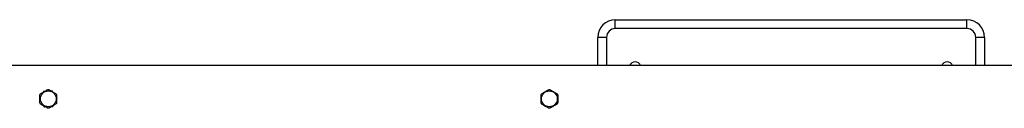
# Model space of a CAD drawing. Units: millimetres. Extents: x 90526 to 100432, y 142783 to 150583.
# Drawn here: x 98150 to 99270, y 146672 to 146773 of the extents above; entities that cross this region are included whole.
import ezdxf

# ---------------------------------------------------------------- set-up
doc = ezdxf.new("R2010")
doc.units = ezdxf.units.MM
doc.layers.add('Default', color=7, linetype='Continuous')
doc.layers.add('TIPTAP', color=7, linetype='Continuous')

# ---------------------------------------------------------------- blocks, each defined once
blk = doc.blocks.new('SE7')
at = {"layer": 'TIPTAP', "color": 7, "linetype": 'Continuous'}
for p, q in [((98827.3, 146773.1), (99227.3, 146773.1)), ((98827.3, 146763.1), (98827.3, 146773.1)), ((99227.3, 146763.1), (99227.3, 146773.1)), ((99227.3, 146763.1), (98827.3, 146763.1)), ((98807.3, 146721.1), (98807.3, 146753.1)), ((98817.3, 146753.1), (98807.3, 146753.1)), ((98817.3, 146753.1), (98817.3, 146721.1)), ((99237.3, 146721.1), (99237.3, 146753.1)), ((99247.3, 146753.1), (99237.3, 146753.1)), ((99247.3, 146753.1), (99247.3, 146721.1)), ((99724.4, 146721.1), (97027.3, 146721.1)), ((98176.9, 146691.5), (98176.5, 146690.7)), ((98178, 146691.6), (98176.9, 146691.5)), ((98186.9, 146691.9), (98186, 146691.9)), ((98187.5, 146691), (98186.9, 146691.9)), ((98172.8, 146683.6), (98172.3, 146682.7)), ((98172.3, 146682.7), (98172.8, 146681.9)), ((98187.6, 146674.6), (98188, 146675.4)), ((98192.3, 146683.4), (98191.7, 146684.2)), ((98191.8, 146682.5), (98192.3, 146683.4)), ((98177, 146675.1), (98177.6, 146674.2)), ((98177.6, 146674.2), (98178.5, 146674.2)), ((98186.6, 146674.6), (98187.6, 146674.6))]:
    blk.add_line(p, q, dxfattribs=at)
for centre in [(98182.3, 146683.1), (98752.3, 146683.1)]:
    blk.add_circle(centre, 9, dxfattribs=at)
for centre, radius, start, end in [((98827.3, 146753.1), 20, 90, 180), ((99227.3, 146753.1), 20, 0, 90), ((98827.3, 146753.1), 10, 90, 180), ((99227.3, 146753.1), 10, 0, 90), ((98849.8, 146718.2), 6.85, 24.1831, 155.8169), ((99204.7, 146718.3), 6.76, 89.2961, 155.9165), ((99204.8, 146718.3), 6.76, 24.0835, 90.702)]:
    blk.add_arc(centre, radius, start, end, dxfattribs=at)
for points, knots in [([(98172.7, 146686.9), (98172.7, 146687.1), (98172.8, 146687.7), (98173.2, 146688.5), (98173.6, 146689), (98174, 146689.2), (98174, 146689.2)], [0, 0, 0, 0, 0.299581, 0.599576, 0.893851, 1, 1, 1, 1]), ([(98172.8, 146679), (98172.8, 146679.5), (98172.8, 146680.9), (98172.8, 146683.2), (98172.7, 146685.3), (98172.7, 146686.5), (98172.7, 146686.9)], [0, 0, 0, 0, 0.186764, 0.524812, 0.871529, 1, 1, 1, 1]), ([(98174, 146689.2), (98174.8, 146689.7), (98176.4, 146690.6), (98178.7, 146692), (98180.1, 146692.8), (98180.8, 146693.2)], [0, 0, 0, 0, 0.349515, 0.707654, 1, 1, 1, 1]), ([(98180.8, 146693.2), (98181, 146693.3), (98181.6, 146693.6), (98182.4, 146693.6), (98183.1, 146693.5), (98183.4, 146693.3), (98183.5, 146693.3)], [0, 0, 0, 0, 0.299579, 0.599603, 0.893887, 1, 1, 1, 1]), ([(98183.5, 146693.3), (98184.3, 146692.8), (98185.9, 146691.9), (98188.2, 146690.6), (98189.7, 146689.8), (98190.3, 146689.4)], [0, 0, 0, 0, 0.349531, 0.707642, 1, 1, 1, 1]), ([(98190.3, 146689.4), (98190.6, 146689.3), (98191, 146688.9), (98191.5, 146688.2), (98191.7, 146687.6), (98191.7, 146687.2), (98191.7, 146687.1)], [0, 0, 0, 0, 0.299597, 0.599596, 0.893835, 1, 1, 1, 1]), ([(98191.7, 146687.1), (98191.7, 146686.8), (98191.7, 146685.5), (98191.8, 146683.4), (98191.8, 146681.1), (98191.8, 146679.7), (98191.8, 146679.2)], [0, 0, 0, 0, 0.128471, 0.466594, 0.813236, 1, 1, 1, 1]), ([(98742.8, 146687), (98742.8, 146687.3), (98742.8, 146687.8), (98743.2, 146688.6), (98743.7, 146689.1), (98744, 146689.3), (98744.1, 146689.3)], [0, 0, 0, 0, 0.299598, 0.599603, 0.893843, 1, 1, 1, 1]), ([(98742.8, 146679.1), (98742.8, 146679.6), (98742.8, 146681), (98742.8, 146683.3), (98742.8, 146685.4), (98742.8, 146686.6), (98742.8, 146687)], [0, 0, 0, 0, 0.186764, 0.524812, 0.871529, 1, 1, 1, 1]), ([(98744.1, 146689.3), (98744.9, 146689.8), (98746.5, 146690.7), (98748.8, 146692), (98750.2, 146692.9), (98750.9, 146693.2)], [0, 0, 0, 0, 0.349518, 0.70765, 1, 1, 1, 1]), ([(98750.9, 146693.2), (98751.2, 146693.4), (98751.7, 146693.6), (98752.5, 146693.6), (98753.2, 146693.5), (98753.5, 146693.3), (98753.6, 146693.2)], [0, 0, 0, 0, 0.299583, 0.599567, 0.893857, 1, 1, 1, 1]), ([(98753.6, 146693.2), (98754.4, 146692.8), (98756, 146691.9), (98758.3, 146690.5), (98759.7, 146689.7), (98760.4, 146689.3)], [0, 0, 0, 0, 0.349518, 0.70765, 1, 1, 1, 1]), ([(98760.4, 146689.3), (98760.6, 146689.2), (98761.1, 146688.8), (98761.6, 146688.1), (98761.7, 146687.4), (98761.8, 146687.1), (98761.8, 146687)], [0, 0, 0, 0, 0.299574, 0.599562, 0.89383, 1, 1, 1, 1]), ([(98761.8, 146687), (98761.8, 146686.6), (98761.8, 146685.4), (98761.8, 146683.3), (98761.8, 146681), (98761.8, 146679.6), (98761.8, 146679.1)], [0, 0, 0, 0, 0.128471, 0.466594, 0.813236, 1, 1, 1, 1]), ([(98174.2, 146676.7), (98174, 146676.9), (98173.5, 146677.2), (98173, 146677.9), (98172.8, 146678.6), (98172.8, 146678.9), (98172.8, 146679)], [0, 0, 0, 0, 0.29955, 0.599567, 0.893823, 1, 1, 1, 1]), ([(98181, 146672.9), (98180.2, 146673.3), (98178.6, 146674.2), (98176.3, 146675.5), (98174.8, 146676.3), (98174.2, 146676.7)], [0, 0, 0, 0, 0.349505, 0.707642, 1, 1, 1, 1]), ([(98190.5, 146676.9), (98189.7, 146676.4), (98188.1, 146675.5), (98185.8, 146674.1), (98184.4, 146673.3), (98183.7, 146672.9)], [0, 0, 0, 0, 0.349532, 0.707636, 1, 1, 1, 1]), ([(98191.8, 146679.2), (98191.8, 146679), (98191.7, 146678.4), (98191.3, 146677.6), (98190.9, 146677.1), (98190.6, 146676.9), (98190.5, 146676.9)], [0, 0, 0, 0, 0.299607, 0.599616, 0.893846, 1, 1, 1, 1]), ([(98744.1, 146676.8), (98743.9, 146677), (98743.4, 146677.3), (98743, 146678), (98742.8, 146678.7), (98742.8, 146679), (98742.8, 146679.1)], [0, 0, 0, 0, 0.299574, 0.599562, 0.89383, 1, 1, 1, 1]), ([(98750.9, 146672.9), (98750.1, 146673.3), (98748.5, 146674.2), (98746.2, 146675.6), (98744.8, 146676.4), (98744.1, 146676.8)], [0, 0, 0, 0, 0.349518, 0.70765, 1, 1, 1, 1]), ([(98760.4, 146676.8), (98759.6, 146676.3), (98758, 146675.4), (98755.7, 146674.1), (98754.3, 146673.2), (98753.6, 146672.9)], [0, 0, 0, 0, 0.349518, 0.70765, 1, 1, 1, 1]), ([(98761.8, 146679.1), (98761.7, 146678.9), (98761.7, 146678.3), (98761.3, 146677.5), (98760.8, 146677), (98760.5, 146676.8), (98760.4, 146676.8)], [0, 0, 0, 0, 0.299598, 0.599603, 0.893843, 1, 1, 1, 1]), ([(98183.7, 146672.9), (98183.5, 146672.8), (98183, 146672.5), (98182.1, 146672.5), (98181.4, 146672.6), (98181.1, 146672.8), (98181, 146672.9)], [0, 0, 0, 0, 0.299581, 0.599607, 0.893812, 1, 1, 1, 1]), ([(98753.6, 146672.9), (98753.4, 146672.8), (98752.8, 146672.5), (98752, 146672.5), (98751.3, 146672.6), (98751, 146672.8), (98750.9, 146672.9)], [0, 0, 0, 0, 0.299583, 0.599567, 0.893857, 1, 1, 1, 1])]:
    blk.add_open_spline(points, degree=3, knots=knots, dxfattribs=at)
blk = doc.blocks.new('SE6')
at = {"layer": 'Default'}
blk.add_blockref('SE7', (0, 0), dxfattribs=at)
blk = doc.blocks.new('SE3')
blk.add_blockref('SE6', (0, 0))
blk = doc.blocks.new('SE2')
at = {"layer": 'Default'}
blk.add_blockref('SE3', (0, 0), dxfattribs=at)
blk = doc.blocks.new('SE1')
blk.add_blockref('SE2', (0, 0))
blk = doc.blocks.new('SE')
at = {"layer": 'Default'}
blk.add_blockref('SE1', (0, 0), dxfattribs=at)

msp = doc.modelspace()

# ---------------------------------------------------------------- block references
msp.add_blockref('SE', (0, 0))

doc.saveas('drawing.dxf')
